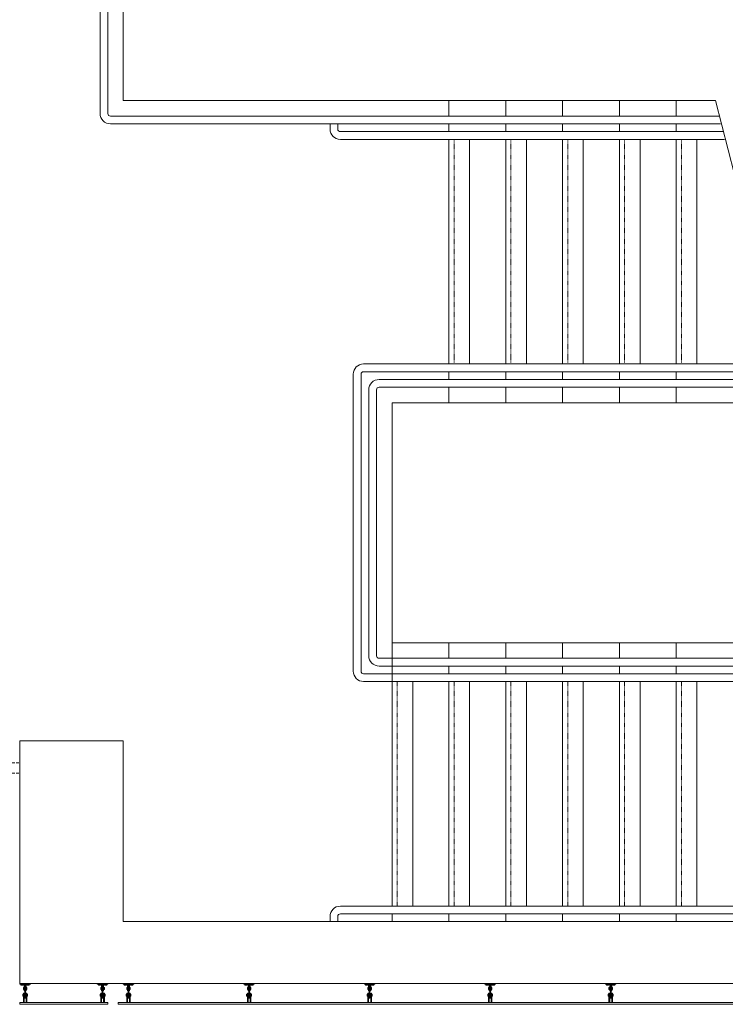
# Model space of a CAD drawing. Units: inches. Extents: x 0 to 31410, y 0 to 14917.
# Drawn here: x 9378 to 9514, y 10341 to 10532 of the extents above; entities that cross this region are included whole.
import ezdxf
from ezdxf.enums import TextEntityAlignment as Align

# ---------------------------------------------------------------- set-up
doc = ezdxf.new("R2010")
doc.units = ezdxf.units.IN
doc.header["$MEASUREMENT"] = 0
doc.linetypes.add('DASHED', pattern=[0.75, 0.5, -0.25])
doc.linetypes.add('HIDDEN2', pattern=[0.1875, 0.125, -0.0625])
doc.layers.add('G-AIRPORT', color=15, linetype='Continuous', lineweight=9)
doc.styles.add('02 DIV 04 Partition$0$RomanS', font='romans.shx')

# ---------------------------------------------------------------- blocks, each defined once
blk = doc.blocks.new('KEYPLAN T3')
at = {"layer": 'G-AIRPORT', "color": 253}
for p, q in [((9397.97, 10516.01, -24.27), (9397.97, 10766.01, -24.27)), ((9393.47, 10513.51, -24.27), (9393.47, 10599.76, -24.27)), ((9394.97, 10513.51, -24.27), (9394.97, 10599.76, -24.27)), ((9512.55, 10516.01, -24.27), (9397.97, 10516.01, -24.27)), ((9460.97, 10513.01, -24.27), (9460.97, 10516.01, -24.27)), ((9471.97, 10513.01, -24.27), (9471.97, 10516.01, -24.27)), ((9482.97, 10513.01, -24.27), (9482.97, 10516.01, -24.27)), ((9493.97, 10513.01, -24.27), (9493.97, 10516.01, -24.27)), ((9504.97, 10513.01, -24.27), (9504.97, 10516.01, -24.27)), ((9512.55, 10516.01, -24.27), (9518.87, 10491.36, -24.27)), ((9513.22, 10513.01, -24.27), (9395.47, 10513.01, -24.27)), ((9513.55, 10511.51, -24.27), (9395.47, 10511.51, -24.27)), ((9437.97, 10510.51, -24.27), (9437.97, 10511.51, -24.27)), ((9439.47, 10510.51, -24.27), (9439.47, 10511.51, -24.27)), ((9460.97, 10510.01, -24.27), (9460.97, 10511.51, -24.27)), ((9471.97, 10510.01, -24.27), (9471.97, 10511.51, -24.27)), ((9482.97, 10510.01, -24.27), (9482.97, 10511.51, -24.27)), ((9493.97, 10510.01, -24.27), (9493.97, 10511.51, -24.27)), ((9504.97, 10510.01, -24.27), (9504.97, 10511.51, -24.27)), ((9513.99, 10510.01, -24.27), (9439.97, 10510.01, -24.27)), ((9514.32, 10508.51, -24.27), (9439.97, 10508.51, -24.27)), ((9460.97, 10465.01, -24.27), (9460.97, 10508.51, -24.27)), ((9471.97, 10465.01, -24.27), (9471.97, 10508.51, -24.27)), ((9482.97, 10465.01, -24.27), (9482.97, 10508.51, -24.27)), ((9493.97, 10465.01, -24.27), (9493.97, 10508.51, -24.27)), ((9504.97, 10465.01, -24.27), (9504.97, 10508.51, -24.27)), ((9444.47, 10465.01, -24.27), (9524.22, 10465.01, -24.27)), ((9442.47, 10405.51, -24.27), (9442.47, 10463.01, -24.27)), ((9443.97, 10405.51, -24.27), (9443.97, 10463.01, -24.27)), ((9444.47, 10463.51, -24.27), (9524.52, 10463.51, -24.27)), ((9460.97, 10462.01, -24.27), (9460.97, 10463.51, -24.27)), ((9471.97, 10462.01, -24.27), (9471.97, 10463.51, -24.27)), ((9482.97, 10462.01, -24.27), (9482.97, 10463.51, -24.27)), ((9493.97, 10462.01, -24.27), (9493.97, 10463.51, -24.27)), ((9504.97, 10462.01, -24.27), (9504.97, 10463.51, -24.27)), ((9447.47, 10462.01, -24.27), (9524.82, 10462.01, -24.27)), ((9445.47, 10408.51, -24.27), (9445.47, 10460.01, -24.27)), ((9446.97, 10408.51, -24.27), (9446.97, 10460.01, -24.27)), ((9447.47, 10460.51, -24.27), (9525.11, 10460.51, -24.27)), ((9460.97, 10457.51, -24.27), (9460.97, 10460.51, -24.27)), ((9471.97, 10457.51, -24.27), (9471.97, 10460.51, -24.27)), ((9482.97, 10457.51, -24.27), (9482.97, 10460.51, -24.27)), ((9493.97, 10457.51, -24.27), (9493.97, 10460.51, -24.27)), ((9504.97, 10457.51, -24.27), (9504.97, 10460.51, -24.27)), ((9449.97, 10411.01, -24.27), (9449.97, 10457.51, -24.27)), ((9449.97, 10457.51, -24.27), (9525.71, 10457.51, -24.27)), ((9449.97, 10360.01, -24.27), (9449.97, 10411.01, -24.27)), ((9570.97, 10411.01, -24.27), (9449.97, 10411.01, -24.27)), ((9460.97, 10408.01, -24.27), (9460.97, 10411.01, -24.27)), ((9471.97, 10408.01, -24.27), (9471.97, 10411.01, -24.27)), ((9482.97, 10408.01, -24.27), (9482.97, 10411.01, -24.27)), ((9493.97, 10408.01, -24.27), (9493.97, 10411.01, -24.27)), ((9504.97, 10408.01, -24.27), (9504.97, 10411.01, -24.27)), ((9447.47, 10408.01, -24.27), (9573.47, 10408.01, -24.27)), ((9447.47, 10406.51, -24.27), (9573.47, 10406.51, -24.27)), ((9460.97, 10405.01, -24.27), (9460.97, 10406.51, -24.27)), ((9471.97, 10405.01, -24.27), (9471.97, 10406.51, -24.27)), ((9482.97, 10405.01, -24.27), (9482.97, 10406.51, -24.27)), ((9493.97, 10405.01, -24.27), (9493.97, 10406.51, -24.27)), ((9504.97, 10405.01, -24.27), (9504.97, 10406.51, -24.27)), ((9444.47, 10405.01, -24.27), (9576.47, 10405.01, -24.27)), ((9444.47, 10403.51, -24.27), (9576.47, 10403.51, -24.27)), ((9460.97, 10360.01, -24.27), (9460.97, 10403.51, -24.27)), ((9471.97, 10360.01, -24.27), (9471.97, 10403.51, -24.27)), ((9482.97, 10360.01, -24.27), (9482.97, 10403.51, -24.27)), ((9493.97, 10360.01, -24.27), (9493.97, 10403.51, -24.27)), ((9504.97, 10360.01, -24.27), (9504.97, 10403.51, -24.27)), ((9377.96, 10392.01, -24.27), (9377.96, 10345.01, -24.27)), ((9397.96, 10392.01, -24.27), (9377.96, 10392.01, -24.27)), ((9397.96, 10357.01, -24.27), (9397.96, 10392.01, -24.27)), ((9591.97, 10360.01, -24.27), (9439.97, 10360.01, -24.27)), ((9591.97, 10358.51, -24.27), (9439.97, 10358.51, -24.27)), ((9449.97, 10357.01, -24.27), (9449.97, 10358.51, -24.27)), ((9460.97, 10357.01, -24.27), (9460.97, 10358.51, -24.27)), ((9471.97, 10357.01, -24.27), (9471.97, 10358.51, -24.27)), ((9482.97, 10357.01, -24.27), (9482.97, 10358.51, -24.27)), ((9493.97, 10357.01, -24.27), (9493.97, 10358.51, -24.27)), ((9504.97, 10357.01, -24.27), (9504.97, 10358.51, -24.27)), ((9397.96, 10357.01, -24.27), (9624.97, 10357.01, -24.27)), ((9437.97, 10358.01, -24.27), (9437.97, 10357.01, -24.27)), ((9439.47, 10358.01, -24.27), (9439.47, 10357.01, -24.27)), ((9377.95, 10345.01, -24.27), (9378.9, 10345.01, -24.27)), ((9377.95, 10344.87, -24.27), (9377.95, 10345.01, -24.27)), ((9377.95, 10344.87, -24.27), (9378.77, 10344.87, -24.27)), ((9636.97, 10345.01, -24.27), (9377.96, 10345.01, -24.27)), ((9378.16, 10344.73, -24.27), (9378.16, 10344.87, -24.27)), ((9378.56, 10344.87, -24.27), (9378.16, 10344.87, -24.27)), ((9378.56, 10344.73, -24.27), (9378.16, 10344.73, -24.27)), ((9378.36, 10344.73, -24.27), (9378.36, 10344.87, -24.27)), ((9378.56, 10344.87, -24.27), (9378.56, 10344.73, -24.27)), ((9378.77, 10344.73, -24.27), (9378.77, 10344.87, -24.27)), ((9378.77, 10344.87, -24.27), (9378.77, 10343.58, -24.27)), ((9378.9, 10345.01, -24.27), (9378.9, 10343.58, -24.27)), ((9379.99, 10345.01, -24.27), (9379.04, 10345.01, -24.27)), ((9379.04, 10345.01, -24.27), (9379.04, 10343.58, -24.27)), ((9379.99, 10344.87, -24.27), (9379.17, 10344.87, -24.27)), ((9379.17, 10344.73, -24.27), (9379.17, 10344.87, -24.27)), ((9379.17, 10344.87, -24.27), (9379.17, 10343.58, -24.27)), ((9379.38, 10344.87, -24.27), (9379.78, 10344.87, -24.27)), ((9379.38, 10344.87, -24.27), (9379.38, 10344.73, -24.27)), ((9379.38, 10344.73, -24.27), (9379.78, 10344.73, -24.27)), ((9379.58, 10344.73, -24.27), (9379.58, 10344.87, -24.27)), ((9379.78, 10344.73, -24.27), (9379.78, 10344.87, -24.27)), ((9379.99, 10344.87, -24.27), (9379.99, 10345.01, -24.27)), ((9392.94, 10345.01, -24.27), (9393.89, 10345.01, -24.27)), ((9392.94, 10344.87, -24.27), (9392.94, 10345.01, -24.27)), ((9392.94, 10344.87, -24.27), (9393.75, 10344.87, -24.27)), ((9393.14, 10344.73, -24.27), (9393.14, 10344.87, -24.27)), ((9393.55, 10344.87, -24.27), (9393.14, 10344.87, -24.27)), ((9393.55, 10344.73, -24.27), (9393.14, 10344.73, -24.27)), ((9393.35, 10344.73, -24.27), (9393.35, 10344.87, -24.27)), ((9393.55, 10344.87, -24.27), (9393.55, 10344.73, -24.27)), ((9393.75, 10344.73, -24.27), (9393.75, 10344.87, -24.27)), ((9393.75, 10344.87, -24.27), (9393.75, 10343.58, -24.27)), ((9393.89, 10345.01, -24.27), (9393.89, 10343.58, -24.27)), ((9394.97, 10345.01, -24.27), (9394.03, 10345.01, -24.27)), ((9394.03, 10345.01, -24.27), (9394.03, 10343.58, -24.27)), ((9394.97, 10344.87, -24.27), (9394.16, 10344.87, -24.27)), ((9394.16, 10344.73, -24.27), (9394.16, 10344.87, -24.27)), ((9394.16, 10344.87, -24.27), (9394.16, 10343.58, -24.27)), ((9394.36, 10344.87, -24.27), (9394.77, 10344.87, -24.27)), ((9394.36, 10344.87, -24.27), (9394.36, 10344.73, -24.27)), ((9394.36, 10344.73, -24.27), (9394.77, 10344.73, -24.27)), ((9394.57, 10344.73, -24.27), (9394.57, 10344.87, -24.27)), ((9394.77, 10344.73, -24.27), (9394.77, 10344.87, -24.27)), ((9394.97, 10344.87, -24.27), (9394.97, 10345.01, -24.27)), ((9397.96, 10345.01, -24.27), (9398.91, 10345.01, -24.27)), ((9397.96, 10344.87, -24.27), (9397.96, 10345.01, -24.27)), ((9397.96, 10344.87, -24.27), (9398.77, 10344.87, -24.27)), ((9398.16, 10344.73, -24.27), (9398.16, 10344.87, -24.27)), ((9398.57, 10344.87, -24.27), (9398.16, 10344.87, -24.27)), ((9398.57, 10344.73, -24.27), (9398.16, 10344.73, -24.27)), ((9398.36, 10344.73, -24.27), (9398.36, 10344.87, -24.27)), ((9398.57, 10344.87, -24.27), (9398.57, 10344.73, -24.27)), ((9398.77, 10344.73, -24.27), (9398.77, 10344.87, -24.27)), ((9398.77, 10344.87, -24.27), (9398.77, 10343.58, -24.27)), ((9398.91, 10345.01, -24.27), (9398.91, 10343.58, -24.27)), ((9399.99, 10345.01, -24.27), (9399.04, 10345.01, -24.27)), ((9399.04, 10345.01, -24.27), (9399.04, 10343.58, -24.27)), ((9399.99, 10344.87, -24.27), (9399.18, 10344.87, -24.27)), ((9399.18, 10344.73, -24.27), (9399.18, 10344.87, -24.27)), ((9399.18, 10344.87, -24.27), (9399.18, 10343.58, -24.27)), ((9399.38, 10344.87, -24.27), (9399.79, 10344.87, -24.27)), ((9399.38, 10344.87, -24.27), (9399.38, 10344.73, -24.27)), ((9399.38, 10344.73, -24.27), (9399.79, 10344.73, -24.27)), ((9399.58, 10344.73, -24.27), (9399.58, 10344.87, -24.27)), ((9399.79, 10344.73, -24.27), (9399.79, 10344.87, -24.27)), ((9399.99, 10344.87, -24.27), (9399.99, 10345.01, -24.27)), ((9421.29, 10345.01, -24.27), (9422.24, 10345.01, -24.27)), ((9421.29, 10344.87, -24.27), (9421.29, 10345.01, -24.27)), ((9421.29, 10344.87, -24.27), (9422.1, 10344.87, -24.27)), ((9421.49, 10344.73, -24.27), (9421.49, 10344.87, -24.27)), ((9421.9, 10344.87, -24.27), (9421.49, 10344.87, -24.27)), ((9421.9, 10344.73, -24.27), (9421.49, 10344.73, -24.27)), ((9421.7, 10344.73, -24.27), (9421.7, 10344.87, -24.27)), ((9421.9, 10344.87, -24.27), (9421.9, 10344.73, -24.27)), ((9422.1, 10344.73, -24.27), (9422.1, 10344.87, -24.27)), ((9422.1, 10344.87, -24.27), (9422.1, 10343.58, -24.27)), ((9422.24, 10345.01, -24.27), (9422.24, 10343.58, -24.27)), ((9423.32, 10345.01, -24.27), (9422.37, 10345.01, -24.27)), ((9422.37, 10345.01, -24.27), (9422.37, 10343.58, -24.27)), ((9423.32, 10344.87, -24.27), (9422.51, 10344.87, -24.27)), ((9422.51, 10344.73, -24.27), (9422.51, 10344.87, -24.27)), ((9422.51, 10344.87, -24.27), (9422.51, 10343.58, -24.27)), ((9422.71, 10344.87, -24.27), (9423.12, 10344.87, -24.27)), ((9422.71, 10344.87, -24.27), (9422.71, 10344.73, -24.27)), ((9422.71, 10344.73, -24.27), (9423.12, 10344.73, -24.27)), ((9422.91, 10344.73, -24.27), (9422.91, 10344.87, -24.27)), ((9423.12, 10344.73, -24.27), (9423.12, 10344.87, -24.27)), ((9423.32, 10344.87, -24.27), (9423.32, 10345.01, -24.27)), ((9444.62, 10345.01, -24.27), (9445.57, 10345.01, -24.27)), ((9444.62, 10344.87, -24.27), (9444.62, 10345.01, -24.27)), ((9444.62, 10344.87, -24.27), (9445.43, 10344.87, -24.27)), ((9444.82, 10344.73, -24.27), (9444.82, 10344.87, -24.27)), ((9445.23, 10344.87, -24.27), (9444.82, 10344.87, -24.27)), ((9445.23, 10344.73, -24.27), (9444.82, 10344.73, -24.27)), ((9445.03, 10344.73, -24.27), (9445.03, 10344.87, -24.27)), ((9445.23, 10344.87, -24.27), (9445.23, 10344.73, -24.27)), ((9445.43, 10344.73, -24.27), (9445.43, 10344.87, -24.27)), ((9445.43, 10344.87, -24.27), (9445.43, 10343.58, -24.27)), ((9445.57, 10345.01, -24.27), (9445.57, 10343.58, -24.27)), ((9446.65, 10345.01, -24.27), (9445.7, 10345.01, -24.27)), ((9445.7, 10345.01, -24.27), (9445.7, 10343.58, -24.27)), ((9446.65, 10344.87, -24.27), (9445.84, 10344.87, -24.27)), ((9445.84, 10344.73, -24.27), (9445.84, 10344.87, -24.27)), ((9445.84, 10344.87, -24.27), (9445.84, 10343.58, -24.27)), ((9446.04, 10344.87, -24.27), (9446.45, 10344.87, -24.27)), ((9446.04, 10344.87, -24.27), (9446.04, 10344.73, -24.27)), ((9446.04, 10344.73, -24.27), (9446.45, 10344.73, -24.27)), ((9446.25, 10344.73, -24.27), (9446.25, 10344.87, -24.27)), ((9446.45, 10344.73, -24.27), (9446.45, 10344.87, -24.27)), ((9446.65, 10344.87, -24.27), (9446.65, 10345.01, -24.27)), ((9467.95, 10345.01, -24.27), (9468.9, 10345.01, -24.27)), ((9467.95, 10344.87, -24.27), (9467.95, 10345.01, -24.27)), ((9467.95, 10344.87, -24.27), (9468.76, 10344.87, -24.27)), ((9468.15, 10344.73, -24.27), (9468.15, 10344.87, -24.27)), ((9468.56, 10344.87, -24.27), (9468.15, 10344.87, -24.27)), ((9468.56, 10344.73, -24.27), (9468.15, 10344.73, -24.27)), ((9468.36, 10344.73, -24.27), (9468.36, 10344.87, -24.27)), ((9468.56, 10344.87, -24.27), (9468.56, 10344.73, -24.27)), ((9468.76, 10344.73, -24.27), (9468.76, 10344.87, -24.27)), ((9468.76, 10344.87, -24.27), (9468.76, 10343.58, -24.27)), ((9468.9, 10345.01, -24.27), (9468.9, 10343.58, -24.27)), ((9469.98, 10345.01, -24.27), (9469.03, 10345.01, -24.27)), ((9469.03, 10345.01, -24.27), (9469.03, 10343.58, -24.27)), ((9469.98, 10344.87, -24.27), (9469.17, 10344.87, -24.27)), ((9469.17, 10344.73, -24.27), (9469.17, 10344.87, -24.27)), ((9469.17, 10344.87, -24.27), (9469.17, 10343.58, -24.27)), ((9469.37, 10344.87, -24.27), (9469.78, 10344.87, -24.27)), ((9469.37, 10344.87, -24.27), (9469.37, 10344.73, -24.27)), ((9469.37, 10344.73, -24.27), (9469.78, 10344.73, -24.27)), ((9469.58, 10344.73, -24.27), (9469.58, 10344.87, -24.27)), ((9469.78, 10344.73, -24.27), (9469.78, 10344.87, -24.27)), ((9469.98, 10344.87, -24.27), (9469.98, 10345.01, -24.27)), ((9491.28, 10345.01, -24.27), (9492.23, 10345.01, -24.27)), ((9491.28, 10344.87, -24.27), (9491.28, 10345.01, -24.27)), ((9491.28, 10344.87, -24.27), (9492.1, 10344.87, -24.27)), ((9491.49, 10344.73, -24.27), (9491.49, 10344.87, -24.27)), ((9491.89, 10344.87, -24.27), (9491.49, 10344.87, -24.27)), ((9491.89, 10344.73, -24.27), (9491.49, 10344.73, -24.27)), ((9491.69, 10344.73, -24.27), (9491.69, 10344.87, -24.27)), ((9491.89, 10344.87, -24.27), (9491.89, 10344.73, -24.27)), ((9492.1, 10344.73, -24.27), (9492.1, 10344.87, -24.27)), ((9492.1, 10344.87, -24.27), (9492.1, 10343.58, -24.27)), ((9492.23, 10345.01, -24.27), (9492.23, 10343.58, -24.27)), ((9493.31, 10345.01, -24.27), (9492.37, 10345.01, -24.27)), ((9492.37, 10345.01, -24.27), (9492.37, 10343.58, -24.27)), ((9493.31, 10344.87, -24.27), (9492.5, 10344.87, -24.27)), ((9492.5, 10344.73, -24.27), (9492.5, 10344.87, -24.27)), ((9492.5, 10344.87, -24.27), (9492.5, 10343.58, -24.27)), ((9492.7, 10344.87, -24.27), (9493.11, 10344.87, -24.27)), ((9492.7, 10344.87, -24.27), (9492.7, 10344.73, -24.27)), ((9492.7, 10344.73, -24.27), (9493.11, 10344.73, -24.27)), ((9492.91, 10344.73, -24.27), (9492.91, 10344.87, -24.27)), ((9493.11, 10344.73, -24.27), (9493.11, 10344.87, -24.27)), ((9493.31, 10344.87, -24.27), (9493.31, 10345.01, -24.27)), ((9378.5, 10342.98, -24.27), (9378.5, 10342.58, -24.27)), ((9378.5, 10342.98, -24.27), (9378.63, 10342.98, -24.27)), ((9378.63, 10344.26, -24.27), (9378.63, 10343.85, -24.27)), ((9378.63, 10344.26, -24.27), (9378.77, 10344.26, -24.27)), ((9378.77, 10344.06, -24.27), (9378.63, 10344.06, -24.27)), ((9378.77, 10343.85, -24.27), (9378.63, 10343.85, -24.27)), ((9378.63, 10343.15, -24.27), (9378.63, 10341.37, -24.27)), ((9378.77, 10343.15, -24.27), (9378.63, 10343.15, -24.27)), ((9378.63, 10342.98, -24.27), (9378.63, 10342.58, -24.27)), ((9378.77, 10344.26, -24.27), (9378.77, 10343.85, -24.27)), ((9378.77, 10344.06, -24.27), (9378.9, 10344.06, -24.27)), ((9378.9, 10343.58, -24.27), (9378.77, 10343.58, -24.27)), ((9378.77, 10343.15, -24.27), (9378.77, 10341.37, -24.27)), ((9378.77, 10343.05, -24.27), (9378.77, 10342.51, -24.27)), ((9378.77, 10343.05, -24.27), (9378.9, 10343.05, -24.27)), ((9378.9, 10344.72, -24.27), (9378.9, 10342.2, -24.27)), ((9379.04, 10344.72, -24.27), (9378.9, 10344.72, -24.27)), ((9378.9, 10343.05, -24.27), (9378.9, 10342.51, -24.27)), ((9379.04, 10344.72, -24.27), (9379.04, 10342.2, -24.27)), ((9379.04, 10344.72, -24.27), (9379.04, 10342.2, -24.27)), ((9379.17, 10344.06, -24.27), (9379.04, 10344.06, -24.27)), ((9379.04, 10343.58, -24.27), (9379.17, 10343.58, -24.27)), ((9379.04, 10343.05, -24.27), (9379.04, 10342.51, -24.27)), ((9379.17, 10343.05, -24.27), (9379.04, 10343.05, -24.27)), ((9379.17, 10344.26, -24.27), (9379.17, 10343.85, -24.27)), ((9379.31, 10344.26, -24.27), (9379.17, 10344.26, -24.27)), ((9379.17, 10344.06, -24.27), (9379.31, 10344.06, -24.27)), ((9379.17, 10343.85, -24.27), (9379.31, 10343.85, -24.27)), ((9379.17, 10343.15, -24.27), (9379.17, 10341.37, -24.27)), ((9379.17, 10343.15, -24.27), (9379.31, 10343.15, -24.27)), ((9379.17, 10343.05, -24.27), (9379.17, 10342.51, -24.27)), ((9379.31, 10344.26, -24.27), (9379.31, 10343.85, -24.27)), ((9379.31, 10343.15, -24.27), (9379.31, 10341.37, -24.27)), ((9379.31, 10342.98, -24.27), (9379.31, 10342.58, -24.27)), ((9379.44, 10342.98, -24.27), (9379.31, 10342.98, -24.27)), ((9379.44, 10342.98, -24.27), (9379.44, 10342.58, -24.27)), ((9393.48, 10342.98, -24.27), (9393.48, 10342.58, -24.27)), ((9393.48, 10342.98, -24.27), (9393.62, 10342.98, -24.27)), ((9393.62, 10344.26, -24.27), (9393.62, 10343.85, -24.27)), ((9393.62, 10344.26, -24.27), (9393.75, 10344.26, -24.27)), ((9393.75, 10344.06, -24.27), (9393.62, 10344.06, -24.27)), ((9393.75, 10343.85, -24.27), (9393.62, 10343.85, -24.27)), ((9393.62, 10343.15, -24.27), (9393.62, 10341.37, -24.27)), ((9393.75, 10343.15, -24.27), (9393.62, 10343.15, -24.27)), ((9393.62, 10342.98, -24.27), (9393.62, 10342.58, -24.27)), ((9393.75, 10344.26, -24.27), (9393.75, 10343.85, -24.27)), ((9393.75, 10344.06, -24.27), (9393.89, 10344.06, -24.27)), ((9393.89, 10343.58, -24.27), (9393.75, 10343.58, -24.27)), ((9393.75, 10343.15, -24.27), (9393.75, 10341.37, -24.27)), ((9393.75, 10343.05, -24.27), (9393.75, 10342.51, -24.27)), ((9393.75, 10343.05, -24.27), (9393.89, 10343.05, -24.27)), ((9393.89, 10344.72, -24.27), (9393.89, 10342.2, -24.27)), ((9393.89, 10344.72, -24.27), (9394.03, 10344.72, -24.27)), ((9393.89, 10344.72, -24.27), (9393.89, 10342.2, -24.27)), ((9393.89, 10343.05, -24.27), (9393.89, 10342.51, -24.27)), ((9394.03, 10344.72, -24.27), (9394.03, 10342.2, -24.27)), ((9394.16, 10344.06, -24.27), (9394.03, 10344.06, -24.27)), ((9394.03, 10343.58, -24.27), (9394.16, 10343.58, -24.27)), ((9394.03, 10343.05, -24.27), (9394.03, 10342.51, -24.27)), ((9394.16, 10343.05, -24.27), (9394.03, 10343.05, -24.27)), ((9394.16, 10344.26, -24.27), (9394.16, 10343.85, -24.27)), ((9394.3, 10344.26, -24.27), (9394.16, 10344.26, -24.27)), ((9394.16, 10344.06, -24.27), (9394.3, 10344.06, -24.27)), ((9394.16, 10343.85, -24.27), (9394.3, 10343.85, -24.27)), ((9394.16, 10343.15, -24.27), (9394.16, 10341.37, -24.27)), ((9394.16, 10343.15, -24.27), (9394.3, 10343.15, -24.27)), ((9394.16, 10343.05, -24.27), (9394.16, 10342.51, -24.27)), ((9394.3, 10344.26, -24.27), (9394.3, 10343.85, -24.27)), ((9394.3, 10343.15, -24.27), (9394.3, 10341.37, -24.27)), ((9394.3, 10342.98, -24.27), (9394.3, 10342.58, -24.27)), ((9394.43, 10342.98, -24.27), (9394.3, 10342.98, -24.27)), ((9394.43, 10342.98, -24.27), (9394.43, 10342.58, -24.27)), ((9398.5, 10342.98, -24.27), (9398.5, 10342.58, -24.27)), ((9398.5, 10342.98, -24.27), (9398.64, 10342.98, -24.27)), ((9398.64, 10344.26, -24.27), (9398.64, 10343.85, -24.27)), ((9398.64, 10344.26, -24.27), (9398.77, 10344.26, -24.27)), ((9398.77, 10344.06, -24.27), (9398.64, 10344.06, -24.27)), ((9398.77, 10343.85, -24.27), (9398.64, 10343.85, -24.27)), ((9398.64, 10343.15, -24.27), (9398.64, 10341.37, -24.27)), ((9398.77, 10343.15, -24.27), (9398.64, 10343.15, -24.27)), ((9398.64, 10342.98, -24.27), (9398.64, 10342.58, -24.27)), ((9398.77, 10344.26, -24.27), (9398.77, 10343.85, -24.27)), ((9398.77, 10344.06, -24.27), (9398.91, 10344.06, -24.27)), ((9398.91, 10343.58, -24.27), (9398.77, 10343.58, -24.27)), ((9398.77, 10343.15, -24.27), (9398.77, 10341.37, -24.27)), ((9398.77, 10343.05, -24.27), (9398.77, 10342.51, -24.27)), ((9398.77, 10343.05, -24.27), (9398.91, 10343.05, -24.27)), ((9398.91, 10344.72, -24.27), (9398.91, 10342.2, -24.27)), ((9398.91, 10344.72, -24.27), (9399.04, 10344.72, -24.27)), ((9398.91, 10344.72, -24.27), (9398.91, 10342.2, -24.27)), ((9398.91, 10343.05, -24.27), (9398.91, 10342.51, -24.27)), ((9399.04, 10344.72, -24.27), (9399.04, 10342.2, -24.27)), ((9399.18, 10344.06, -24.27), (9399.04, 10344.06, -24.27)), ((9399.04, 10343.58, -24.27), (9399.18, 10343.58, -24.27)), ((9399.04, 10343.05, -24.27), (9399.04, 10342.51, -24.27)), ((9399.18, 10343.05, -24.27), (9399.04, 10343.05, -24.27)), ((9399.18, 10344.26, -24.27), (9399.18, 10343.85, -24.27)), ((9399.31, 10344.26, -24.27), (9399.18, 10344.26, -24.27)), ((9399.18, 10344.06, -24.27), (9399.31, 10344.06, -24.27)), ((9399.18, 10343.85, -24.27), (9399.31, 10343.85, -24.27)), ((9399.18, 10343.15, -24.27), (9399.18, 10341.37, -24.27)), ((9399.18, 10343.15, -24.27), (9399.31, 10343.15, -24.27)), ((9399.18, 10343.05, -24.27), (9399.18, 10342.51, -24.27)), ((9399.31, 10344.26, -24.27), (9399.31, 10343.85, -24.27)), ((9399.31, 10343.15, -24.27), (9399.31, 10341.37, -24.27)), ((9399.31, 10342.98, -24.27), (9399.31, 10342.58, -24.27)), ((9399.45, 10342.98, -24.27), (9399.31, 10342.98, -24.27)), ((9399.45, 10342.98, -24.27), (9399.45, 10342.58, -24.27)), ((9421.83, 10342.98, -24.27), (9421.83, 10342.58, -24.27)), ((9421.83, 10342.98, -24.27), (9421.97, 10342.98, -24.27)), ((9421.97, 10344.26, -24.27), (9421.97, 10343.85, -24.27)), ((9421.97, 10344.26, -24.27), (9422.1, 10344.26, -24.27)), ((9422.1, 10344.06, -24.27), (9421.97, 10344.06, -24.27)), ((9422.1, 10343.85, -24.27), (9421.97, 10343.85, -24.27)), ((9421.97, 10343.15, -24.27), (9421.97, 10341.37, -24.27)), ((9422.1, 10343.15, -24.27), (9421.97, 10343.15, -24.27)), ((9421.97, 10342.98, -24.27), (9421.97, 10342.58, -24.27)), ((9422.1, 10344.26, -24.27), (9422.1, 10343.85, -24.27)), ((9422.1, 10344.06, -24.27), (9422.24, 10344.06, -24.27)), ((9422.24, 10343.58, -24.27), (9422.1, 10343.58, -24.27)), ((9422.1, 10343.15, -24.27), (9422.1, 10341.37, -24.27)), ((9422.1, 10343.05, -24.27), (9422.1, 10342.51, -24.27)), ((9422.1, 10343.05, -24.27), (9422.24, 10343.05, -24.27)), ((9422.24, 10344.72, -24.27), (9422.24, 10342.2, -24.27)), ((9422.24, 10344.72, -24.27), (9422.37, 10344.72, -24.27)), ((9422.24, 10344.72, -24.27), (9422.24, 10342.2, -24.27)), ((9422.24, 10343.05, -24.27), (9422.24, 10342.51, -24.27)), ((9422.37, 10344.72, -24.27), (9422.37, 10342.2, -24.27)), ((9422.51, 10344.06, -24.27), (9422.37, 10344.06, -24.27)), ((9422.37, 10343.58, -24.27), (9422.51, 10343.58, -24.27)), ((9422.37, 10343.05, -24.27), (9422.37, 10342.51, -24.27)), ((9422.51, 10343.05, -24.27), (9422.37, 10343.05, -24.27)), ((9422.51, 10344.26, -24.27), (9422.51, 10343.85, -24.27)), ((9422.64, 10344.26, -24.27), (9422.51, 10344.26, -24.27)), ((9422.51, 10344.06, -24.27), (9422.64, 10344.06, -24.27)), ((9422.51, 10343.85, -24.27), (9422.64, 10343.85, -24.27)), ((9422.51, 10343.15, -24.27), (9422.51, 10341.37, -24.27)), ((9422.51, 10343.15, -24.27), (9422.64, 10343.15, -24.27)), ((9422.51, 10343.05, -24.27), (9422.51, 10342.51, -24.27)), ((9422.64, 10344.26, -24.27), (9422.64, 10343.85, -24.27)), ((9422.64, 10343.15, -24.27), (9422.64, 10341.37, -24.27)), ((9422.64, 10342.98, -24.27), (9422.64, 10342.58, -24.27)), ((9422.78, 10342.98, -24.27), (9422.64, 10342.98, -24.27)), ((9422.78, 10342.98, -24.27), (9422.78, 10342.58, -24.27)), ((9445.16, 10342.98, -24.27), (9445.16, 10342.58, -24.27)), ((9445.16, 10342.98, -24.27), (9445.3, 10342.98, -24.27)), ((9445.3, 10344.26, -24.27), (9445.3, 10343.85, -24.27)), ((9445.3, 10344.26, -24.27), (9445.43, 10344.26, -24.27)), ((9445.43, 10344.06, -24.27), (9445.3, 10344.06, -24.27)), ((9445.43, 10343.85, -24.27), (9445.3, 10343.85, -24.27)), ((9445.3, 10343.15, -24.27), (9445.3, 10341.37, -24.27)), ((9445.43, 10343.15, -24.27), (9445.3, 10343.15, -24.27)), ((9445.3, 10342.98, -24.27), (9445.3, 10342.58, -24.27)), ((9445.43, 10344.26, -24.27), (9445.43, 10343.85, -24.27)), ((9445.43, 10344.06, -24.27), (9445.57, 10344.06, -24.27)), ((9445.57, 10343.58, -24.27), (9445.43, 10343.58, -24.27)), ((9445.43, 10343.15, -24.27), (9445.43, 10341.37, -24.27)), ((9445.43, 10343.05, -24.27), (9445.43, 10342.51, -24.27)), ((9445.43, 10343.05, -24.27), (9445.57, 10343.05, -24.27)), ((9445.57, 10344.72, -24.27), (9445.57, 10342.2, -24.27)), ((9445.57, 10344.72, -24.27), (9445.7, 10344.72, -24.27)), ((9445.57, 10344.72, -24.27), (9445.57, 10342.2, -24.27)), ((9445.57, 10343.05, -24.27), (9445.57, 10342.51, -24.27)), ((9445.7, 10344.72, -24.27), (9445.7, 10342.2, -24.27)), ((9445.84, 10344.06, -24.27), (9445.7, 10344.06, -24.27)), ((9445.7, 10343.58, -24.27), (9445.84, 10343.58, -24.27)), ((9445.7, 10343.05, -24.27), (9445.7, 10342.51, -24.27)), ((9445.84, 10343.05, -24.27), (9445.7, 10343.05, -24.27)), ((9445.84, 10344.26, -24.27), (9445.84, 10343.85, -24.27)), ((9445.97, 10344.26, -24.27), (9445.84, 10344.26, -24.27)), ((9445.84, 10344.06, -24.27), (9445.97, 10344.06, -24.27)), ((9445.84, 10343.85, -24.27), (9445.97, 10343.85, -24.27)), ((9445.84, 10343.15, -24.27), (9445.84, 10341.37, -24.27)), ((9445.84, 10343.15, -24.27), (9445.97, 10343.15, -24.27)), ((9445.84, 10343.05, -24.27), (9445.84, 10342.51, -24.27)), ((9445.97, 10344.26, -24.27), (9445.97, 10343.85, -24.27)), ((9445.97, 10343.15, -24.27), (9445.97, 10341.37, -24.27)), ((9445.97, 10342.98, -24.27), (9445.97, 10342.58, -24.27)), ((9446.11, 10342.98, -24.27), (9445.97, 10342.98, -24.27)), ((9446.11, 10342.98, -24.27), (9446.11, 10342.58, -24.27)), ((9468.49, 10342.98, -24.27), (9468.49, 10342.58, -24.27)), ((9468.49, 10342.98, -24.27), (9468.63, 10342.98, -24.27)), ((9468.63, 10344.26, -24.27), (9468.63, 10343.85, -24.27)), ((9468.63, 10344.26, -24.27), (9468.76, 10344.26, -24.27)), ((9468.76, 10344.06, -24.27), (9468.63, 10344.06, -24.27)), ((9468.76, 10343.85, -24.27), (9468.63, 10343.85, -24.27)), ((9468.63, 10343.15, -24.27), (9468.63, 10341.37, -24.27)), ((9468.76, 10343.15, -24.27), (9468.63, 10343.15, -24.27)), ((9468.63, 10342.98, -24.27), (9468.63, 10342.58, -24.27)), ((9468.76, 10344.26, -24.27), (9468.76, 10343.85, -24.27)), ((9468.76, 10344.06, -24.27), (9468.9, 10344.06, -24.27)), ((9468.9, 10343.58, -24.27), (9468.76, 10343.58, -24.27)), ((9468.76, 10343.15, -24.27), (9468.76, 10341.37, -24.27)), ((9468.76, 10343.05, -24.27), (9468.76, 10342.51, -24.27)), ((9468.76, 10343.05, -24.27), (9468.9, 10343.05, -24.27)), ((9468.9, 10344.72, -24.27), (9468.9, 10342.2, -24.27)), ((9468.9, 10344.72, -24.27), (9469.03, 10344.72, -24.27)), ((9468.9, 10344.72, -24.27), (9468.9, 10342.2, -24.27)), ((9468.9, 10343.05, -24.27), (9468.9, 10342.51, -24.27)), ((9469.03, 10344.72, -24.27), (9469.03, 10342.2, -24.27)), ((9469.17, 10344.06, -24.27), (9469.03, 10344.06, -24.27)), ((9469.03, 10343.58, -24.27), (9469.17, 10343.58, -24.27)), ((9469.03, 10343.05, -24.27), (9469.03, 10342.51, -24.27)), ((9469.17, 10343.05, -24.27), (9469.03, 10343.05, -24.27)), ((9469.17, 10344.26, -24.27), (9469.17, 10343.85, -24.27)), ((9469.31, 10344.26, -24.27), (9469.17, 10344.26, -24.27)), ((9469.17, 10344.06, -24.27), (9469.31, 10344.06, -24.27)), ((9469.17, 10343.85, -24.27), (9469.31, 10343.85, -24.27)), ((9469.17, 10343.15, -24.27), (9469.17, 10341.37, -24.27)), ((9469.17, 10343.15, -24.27), (9469.31, 10343.15, -24.27)), ((9469.17, 10343.05, -24.27), (9469.17, 10342.51, -24.27)), ((9469.31, 10344.26, -24.27), (9469.31, 10343.85, -24.27)), ((9469.31, 10343.15, -24.27), (9469.31, 10341.37, -24.27)), ((9469.31, 10342.98, -24.27), (9469.31, 10342.58, -24.27)), ((9469.44, 10342.98, -24.27), (9469.31, 10342.98, -24.27)), ((9469.44, 10342.98, -24.27), (9469.44, 10342.58, -24.27)), ((9491.82, 10342.98, -24.27), (9491.82, 10342.58, -24.27)), ((9491.82, 10342.98, -24.27), (9491.96, 10342.98, -24.27)), ((9491.96, 10344.26, -24.27), (9491.96, 10343.85, -24.27)), ((9491.96, 10344.26, -24.27), (9492.1, 10344.26, -24.27)), ((9492.1, 10344.06, -24.27), (9491.96, 10344.06, -24.27)), ((9492.1, 10343.85, -24.27), (9491.96, 10343.85, -24.27)), ((9491.96, 10343.15, -24.27), (9491.96, 10341.37, -24.27)), ((9492.1, 10343.15, -24.27), (9491.96, 10343.15, -24.27)), ((9491.96, 10342.98, -24.27), (9491.96, 10342.58, -24.27)), ((9492.1, 10344.26, -24.27), (9492.1, 10343.85, -24.27)), ((9492.1, 10344.06, -24.27), (9492.23, 10344.06, -24.27)), ((9492.23, 10343.58, -24.27), (9492.1, 10343.58, -24.27)), ((9492.1, 10343.15, -24.27), (9492.1, 10341.37, -24.27)), ((9492.1, 10343.05, -24.27), (9492.1, 10342.51, -24.27)), ((9492.1, 10343.05, -24.27), (9492.23, 10343.05, -24.27)), ((9492.23, 10344.72, -24.27), (9492.23, 10342.2, -24.27)), ((9492.23, 10344.72, -24.27), (9492.37, 10344.72, -24.27)), ((9492.23, 10344.72, -24.27), (9492.23, 10342.2, -24.27)), ((9492.23, 10343.05, -24.27), (9492.23, 10342.51, -24.27)), ((9492.37, 10344.72, -24.27), (9492.37, 10342.2, -24.27)), ((9492.5, 10344.06, -24.27), (9492.37, 10344.06, -24.27)), ((9492.37, 10343.58, -24.27), (9492.5, 10343.58, -24.27)), ((9492.37, 10343.05, -24.27), (9492.37, 10342.51, -24.27)), ((9492.5, 10343.05, -24.27), (9492.37, 10343.05, -24.27)), ((9492.5, 10344.26, -24.27), (9492.5, 10343.85, -24.27)), ((9492.64, 10344.26, -24.27), (9492.5, 10344.26, -24.27)), ((9492.5, 10344.06, -24.27), (9492.64, 10344.06, -24.27)), ((9492.5, 10343.85, -24.27), (9492.64, 10343.85, -24.27)), ((9492.5, 10343.15, -24.27), (9492.5, 10341.37, -24.27)), ((9492.5, 10343.15, -24.27), (9492.64, 10343.15, -24.27)), ((9492.5, 10343.05, -24.27), (9492.5, 10342.51, -24.27)), ((9492.64, 10344.26, -24.27), (9492.64, 10343.85, -24.27)), ((9492.64, 10343.15, -24.27), (9492.64, 10341.37, -24.27)), ((9492.64, 10342.98, -24.27), (9492.64, 10342.58, -24.27)), ((9492.77, 10342.98, -24.27), (9492.64, 10342.98, -24.27)), ((9492.77, 10342.98, -24.27), (9492.77, 10342.58, -24.27)), ((9377.96, 10341.37, -24.27), (9377.96, 10341, -24.27)), ((9394.96, 10341.37, -24.27), (9377.96, 10341.37, -24.27)), ((9377.96, 10341, -24.27), (9394.96, 10341, -24.27)), ((9378.63, 10342.78, -24.27), (9378.5, 10342.78, -24.27)), ((9378.63, 10342.58, -24.27), (9378.5, 10342.58, -24.27)), ((9378.77, 10341.37, -24.27), (9378.63, 10341.37, -24.27)), ((9378.9, 10342.78, -24.27), (9378.77, 10342.78, -24.27)), ((9378.9, 10342.51, -24.27), (9378.77, 10342.51, -24.27)), ((9379.04, 10342.2, -24.27), (9378.9, 10342.2, -24.27)), ((9379.04, 10342.78, -24.27), (9379.17, 10342.78, -24.27)), ((9379.04, 10342.51, -24.27), (9379.17, 10342.51, -24.27)), ((9379.17, 10341.37, -24.27), (9379.31, 10341.37, -24.27)), ((9379.31, 10342.78, -24.27), (9379.44, 10342.78, -24.27)), ((9379.31, 10342.58, -24.27), (9379.44, 10342.58, -24.27)), ((9393.62, 10342.78, -24.27), (9393.48, 10342.78, -24.27)), ((9393.62, 10342.58, -24.27), (9393.48, 10342.58, -24.27)), ((9393.75, 10341.37, -24.27), (9393.62, 10341.37, -24.27)), ((9393.89, 10342.78, -24.27), (9393.75, 10342.78, -24.27)), ((9393.89, 10342.51, -24.27), (9393.75, 10342.51, -24.27)), ((9393.89, 10342.2, -24.27), (9394.03, 10342.2, -24.27)), ((9394.03, 10342.78, -24.27), (9394.16, 10342.78, -24.27)), ((9394.03, 10342.51, -24.27), (9394.16, 10342.51, -24.27)), ((9394.16, 10341.37, -24.27), (9394.3, 10341.37, -24.27)), ((9394.3, 10342.78, -24.27), (9394.43, 10342.78, -24.27)), ((9394.3, 10342.58, -24.27), (9394.43, 10342.58, -24.27)), ((9394.96, 10341, -24.27), (9394.96, 10341.37, -24.27)), ((9396.96, 10341.37, -24.27), (9396.96, 10341, -24.27)), ((9396.96, 10341.37, -24.27), (9396.96, 10341, -24.27)), ((9540.97, 10341.37, -24.27), (9396.96, 10341.37, -24.27)), ((9540.97, 10341.37, -24.27), (9396.96, 10341.37, -24.27)), ((9396.96, 10341, -24.27), (9540.97, 10341, -24.27)), ((9396.96, 10341, -24.27), (9540.97, 10341, -24.27)), ((9398.64, 10342.78, -24.27), (9398.5, 10342.78, -24.27)), ((9398.64, 10342.58, -24.27), (9398.5, 10342.58, -24.27)), ((9398.77, 10341.37, -24.27), (9398.64, 10341.37, -24.27)), ((9398.91, 10342.78, -24.27), (9398.77, 10342.78, -24.27)), ((9398.91, 10342.51, -24.27), (9398.77, 10342.51, -24.27)), ((9398.91, 10342.2, -24.27), (9399.04, 10342.2, -24.27)), ((9399.04, 10342.78, -24.27), (9399.18, 10342.78, -24.27)), ((9399.04, 10342.51, -24.27), (9399.18, 10342.51, -24.27)), ((9399.18, 10341.37, -24.27), (9399.31, 10341.37, -24.27)), ((9399.31, 10342.78, -24.27), (9399.45, 10342.78, -24.27)), ((9399.31, 10342.58, -24.27), (9399.45, 10342.58, -24.27)), ((9421.97, 10342.78, -24.27), (9421.83, 10342.78, -24.27)), ((9421.97, 10342.58, -24.27), (9421.83, 10342.58, -24.27)), ((9422.1, 10341.37, -24.27), (9421.97, 10341.37, -24.27)), ((9422.24, 10342.78, -24.27), (9422.1, 10342.78, -24.27)), ((9422.24, 10342.51, -24.27), (9422.1, 10342.51, -24.27)), ((9422.24, 10342.2, -24.27), (9422.37, 10342.2, -24.27)), ((9422.37, 10342.78, -24.27), (9422.51, 10342.78, -24.27)), ((9422.37, 10342.51, -24.27), (9422.51, 10342.51, -24.27)), ((9422.51, 10341.37, -24.27), (9422.64, 10341.37, -24.27)), ((9422.64, 10342.78, -24.27), (9422.78, 10342.78, -24.27)), ((9422.64, 10342.58, -24.27), (9422.78, 10342.58, -24.27)), ((9445.3, 10342.78, -24.27), (9445.16, 10342.78, -24.27)), ((9445.3, 10342.58, -24.27), (9445.16, 10342.58, -24.27)), ((9445.43, 10341.37, -24.27), (9445.3, 10341.37, -24.27)), ((9445.57, 10342.78, -24.27), (9445.43, 10342.78, -24.27)), ((9445.57, 10342.51, -24.27), (9445.43, 10342.51, -24.27)), ((9445.57, 10342.2, -24.27), (9445.7, 10342.2, -24.27)), ((9445.7, 10342.78, -24.27), (9445.84, 10342.78, -24.27)), ((9445.7, 10342.51, -24.27), (9445.84, 10342.51, -24.27)), ((9445.84, 10341.37, -24.27), (9445.97, 10341.37, -24.27)), ((9445.97, 10342.78, -24.27), (9446.11, 10342.78, -24.27)), ((9445.97, 10342.58, -24.27), (9446.11, 10342.58, -24.27)), ((9468.63, 10342.78, -24.27), (9468.49, 10342.78, -24.27)), ((9468.63, 10342.58, -24.27), (9468.49, 10342.58, -24.27)), ((9468.76, 10341.37, -24.27), (9468.63, 10341.37, -24.27)), ((9468.9, 10342.78, -24.27), (9468.76, 10342.78, -24.27)), ((9468.9, 10342.51, -24.27), (9468.76, 10342.51, -24.27)), ((9468.9, 10342.2, -24.27), (9469.03, 10342.2, -24.27)), ((9469.03, 10342.78, -24.27), (9469.17, 10342.78, -24.27)), ((9469.03, 10342.51, -24.27), (9469.17, 10342.51, -24.27)), ((9469.17, 10341.37, -24.27), (9469.31, 10341.37, -24.27)), ((9469.31, 10342.78, -24.27), (9469.44, 10342.78, -24.27)), ((9469.31, 10342.58, -24.27), (9469.44, 10342.58, -24.27)), ((9491.96, 10342.78, -24.27), (9491.82, 10342.78, -24.27)), ((9491.96, 10342.58, -24.27), (9491.82, 10342.58, -24.27)), ((9492.1, 10341.37, -24.27), (9491.96, 10341.37, -24.27)), ((9492.23, 10342.78, -24.27), (9492.1, 10342.78, -24.27)), ((9492.23, 10342.51, -24.27), (9492.1, 10342.51, -24.27)), ((9492.23, 10342.2, -24.27), (9492.37, 10342.2, -24.27)), ((9492.37, 10342.78, -24.27), (9492.5, 10342.78, -24.27)), ((9492.37, 10342.51, -24.27), (9492.5, 10342.51, -24.27)), ((9492.5, 10341.37, -24.27), (9492.64, 10341.37, -24.27)), ((9492.64, 10342.78, -24.27), (9492.77, 10342.78, -24.27)), ((9492.64, 10342.58, -24.27), (9492.77, 10342.58, -24.27))]:
    blk.add_line(p, q, dxfattribs=at)
at = {"layer": 'G-AIRPORT', "color": 253, "linetype": 'HIDDEN2', "ltscale": 0.2}
for p, q in [((9461.97, 10465.01, -24.27), (9461.97, 10508.51, -24.27)), ((9472.97, 10465.01, -24.27), (9472.97, 10508.51, -24.27)), ((9483.97, 10465.01, -24.27), (9483.97, 10508.51, -24.27)), ((9494.97, 10465.01, -24.27), (9494.97, 10508.51, -24.27)), ((9505.97, 10465.01, -24.27), (9505.97, 10508.51, -24.27)), ((9450.97, 10360.01, -24.27), (9450.97, 10403.51, -24.27)), ((9461.97, 10360.01, -24.27), (9461.97, 10403.51, -24.27)), ((9472.97, 10360.01, -24.27), (9472.97, 10403.51, -24.27)), ((9483.97, 10360.01, -24.27), (9483.97, 10403.51, -24.27)), ((9494.97, 10360.01, -24.27), (9494.97, 10403.51, -24.27)), ((9505.97, 10360.01, -24.27), (9505.97, 10403.51, -24.27))]:
    blk.add_line(p, q, dxfattribs=at)
at = {"layer": 'G-AIRPORT', "color": 253, "linetype": 'DASHED'}
for p, q in [((8981.97, 10387.74, -24.27), (9377.96, 10387.74, -24.27)), ((8981.97, 10385.74, -24.27), (9377.96, 10385.74, -24.27))]:
    blk.add_line(p, q, dxfattribs=at)
at = {"layer": 'G-AIRPORT', "color": 253, "elevation": -24.27}
for points in [[(9460.97, 10508.51), (9460.97, 10465.01), (9464.97, 10465.01), (9464.97, 10508.51)], [(9471.97, 10508.51), (9471.97, 10465.01), (9475.97, 10465.01), (9475.97, 10508.51)], [(9482.97, 10508.51), (9482.97, 10465.01), (9486.97, 10465.01), (9486.97, 10508.51)], [(9493.97, 10508.51), (9493.97, 10465.01), (9497.97, 10465.01), (9497.97, 10508.51)], [(9504.97, 10508.51), (9504.97, 10465.01), (9508.97, 10465.01), (9508.97, 10508.51)], [(9449.97, 10403.51), (9449.97, 10360.01), (9453.97, 10360.01), (9453.97, 10403.51)], [(9460.97, 10403.51), (9460.97, 10360.01), (9464.97, 10360.01), (9464.97, 10403.51)], [(9471.97, 10403.51), (9471.97, 10360.01), (9475.97, 10360.01), (9475.97, 10403.51)], [(9482.97, 10403.51), (9482.97, 10360.01), (9486.97, 10360.01), (9486.97, 10403.51)], [(9493.97, 10403.51), (9493.97, 10360.01), (9497.97, 10360.01), (9497.97, 10403.51)], [(9504.97, 10403.51), (9504.97, 10360.01), (9508.97, 10360.01), (9508.97, 10403.51)]]:
    blk.add_lwpolyline(points, close=True, dxfattribs=at)
at = {"layer": 'G-AIRPORT', "color": 253}
for centre, radius, start, end in [((9395.47, 10513.51, -24.27), 2, 180, 270), ((9395.47, 10513.51, -24.27), 0.5, 180, 270), ((9439.97, 10510.51, -24.27), 2, 180, 270), ((9439.97, 10510.51, -24.27), 0.5, 180, 270), ((9444.47, 10463.01, -24.27), 2, 90, 180), ((9444.47, 10463.01, -24.27), 0.5, 90, 180), ((9447.47, 10460.01, -24.27), 2, 90, 180), ((9447.47, 10460.01, -24.27), 0.5, 90, 180), ((9447.47, 10408.51, -24.27), 2, 180, 270), ((9447.47, 10408.51, -24.27), 0.5, 180, 270), ((9444.47, 10405.51, -24.27), 2, 180, 270), ((9444.47, 10405.51, -24.27), 0.5, 180, 270), ((9439.97, 10358.01, -24.27), 2, 90, 180), ((9439.97, 10358.01, -24.27), 0.5, 90, 180), ((9378.77, 10344.87, -24.27), 0.102, 180, 270), ((9379.17, 10344.87, -24.27), 0.102, 270, 0), ((9393.75, 10344.87, -24.27), 0.102, 180, 270), ((9394.16, 10344.87, -24.27), 0.102, 270, 0), ((9398.77, 10344.87, -24.27), 0.102, 180, 270), ((9399.18, 10344.87, -24.27), 0.102, 270, 0), ((9422.1, 10344.87, -24.27), 0.102, 180, 270), ((9422.51, 10344.87, -24.27), 0.102, 270, 0), ((9445.43, 10344.87, -24.27), 0.102, 180, 270), ((9445.84, 10344.87, -24.27), 0.102, 270, 0), ((9468.76, 10344.87, -24.27), 0.102, 180, 270), ((9469.17, 10344.87, -24.27), 0.102, 270, 0), ((9492.1, 10344.87, -24.27), 0.102, 180, 270), ((9492.5, 10344.87, -24.27), 0.102, 270, 0)]:
    blk.add_arc(centre, radius, start, end, dxfattribs=at)
at = {"layer": 'G-AIRPORT', "color": 15, "style": '02 DIV 04 Partition$0$RomanS', "width": 0.75}
for p in [(18753.01, 4744.1, -8.5), (18778.25, 4613.39)]:
    blk.add_attdef('PGALWindowObjects:WindowNumber', text='', height=4, dxfattribs=at).set_placement(p, align=Align.MIDDLE_CENTER)

msp = doc.modelspace()

# ---------------------------------------------------------------- block references
msp.add_blockref('KEYPLAN T3', (0, 0))

doc.saveas('drawing.dxf')
